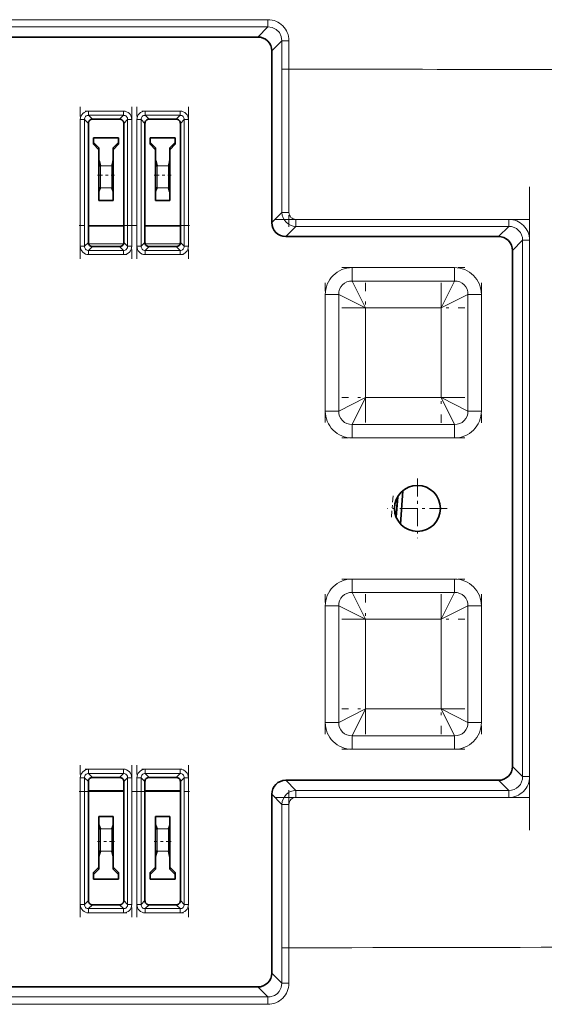
# Model space of a CAD drawing. Extents: x 0 to 420, y 0 to 297.
# Drawn here: x 313 to 331, y 219 to 253 of the extents above; entities that cross this region are included whole.
import ezdxf

# ---------------------------------------------------------------- set-up
doc = ezdxf.new("R2010")
doc.units = 0
doc.linetypes.add('DASHDOT', pattern=[18.5, 12, -3, 0.5, -3])

msp = doc.modelspace()

# ---------------------------------------------------------------- linework, layer by layer
at = {"color": 7, "lineweight": 13}
for p, q in [((301.119354, 253.453552), (321.552643, 253.453552)), ((321.552643, 253.453552), (321.552643, 253.197388)), ((301.119354, 253.197388), (321.552643, 253.197388)), ((321.552643, 253.197388), (321.197021, 252.841766)), ((322.048431, 252.708359), (321.689423, 252.349365)), ((322.048431, 252.708359), (322.049469, 251.708038)), ((322.294617, 252.711975), (322.295654, 251.708038)), ((322.295654, 251.708023), (322.049469, 251.708038)), ((322.049469, 251.708038), (322.049561, 246.644318)), ((322.295654, 251.708038), (322.295776, 246.644318)), ((315.221893, 250.2229), (316.450104, 250.2229)), ((315.221893, 250.07518), (315.221893, 250.2229)), ((316.450104, 250.07518), (316.450104, 250.2229)), ((317.221893, 250.2229), (318.450104, 250.2229)), ((317.221893, 250.07518), (317.221893, 250.2229)), ((318.450104, 250.07518), (318.450104, 250.2229)), ((314.926453, 245.449219), (314.926453, 249.92746)), ((315.074158, 249.92746), (314.926453, 249.92746)), ((315.074158, 245.449219), (315.074158, 249.92746)), ((315.074158, 249.92746), (315.210999, 249.790619)), ((315.221893, 250.07518), (316.450104, 250.07518)), ((315.221893, 250.07518), (315.358734, 249.938339)), ((316.450104, 250.07518), (316.313263, 249.938339)), ((316.597839, 249.92746), (316.460999, 249.790619)), ((316.597839, 249.92746), (316.745544, 249.92746)), ((316.597839, 249.92746), (316.597839, 245.449219)), ((316.745544, 249.92746), (316.745544, 245.449219)), ((316.926453, 245.449219), (316.926453, 249.92746)), ((317.074158, 249.92746), (316.926453, 249.92746)), ((317.074158, 245.449219), (317.074158, 249.92746)), ((317.074158, 249.92746), (317.210999, 249.790619)), ((317.221893, 250.07518), (318.450104, 250.07518)), ((317.221893, 250.07518), (317.358734, 249.938339)), ((318.450104, 250.07518), (318.313263, 249.938339)), ((318.597839, 249.92746), (318.460999, 249.790619)), ((318.597839, 249.92746), (318.745544, 249.92746)), ((318.597839, 249.92746), (318.597839, 245.449219)), ((318.745544, 249.92746), (318.745544, 245.449219)), ((316.036011, 248.29306), (315.635986, 248.29306)), ((315.635986, 248.29306), (315.635986, 247.553391)), ((316.036011, 247.553391), (316.036011, 248.29306)), ((318.036011, 248.29306), (317.635986, 248.29306)), ((317.635986, 248.29306), (317.635986, 247.553391)), ((318.036011, 247.553391), (318.036011, 248.29306)), ((315.635986, 247.553391), (315.635986, 247.510361)), ((315.635986, 247.510361), (316.036011, 247.510361)), ((316.036011, 247.510361), (316.036011, 247.553391)), ((317.635986, 247.553391), (317.635986, 247.510361)), ((317.635986, 247.510361), (318.036011, 247.510361)), ((318.036011, 247.510361), (318.036011, 247.553391)), ((322.049561, 246.644318), (321.689423, 246.28418)), ((322.049561, 246.644318), (322.295776, 246.644318)), ((322.541962, 246.398117), (330.057159, 246.398117)), ((322.541962, 246.151917), (322.541962, 246.398117)), ((330.057159, 246.151917), (330.057159, 246.398117)), ((316.460999, 246.188339), (315.210999, 246.188339)), ((315.210999, 246.155991), (316.460999, 246.155991)), ((318.460999, 246.188339), (317.210999, 246.188339)), ((317.210999, 246.155991), (318.460999, 246.155991)), ((322.541962, 246.151917), (322.181824, 245.791763)), ((322.541962, 246.151917), (330.057159, 246.151917)), ((330.057159, 246.151917), (329.697021, 245.791763)), ((315.074158, 245.449219), (315.210999, 245.58606)), ((316.597839, 245.449219), (316.460999, 245.58606)), ((317.074158, 245.449219), (317.210999, 245.58606)), ((318.597839, 245.449219), (318.460999, 245.58606)), ((330.549561, 245.659515), (330.189423, 245.299362)), ((330.549561, 245.659515), (330.795776, 245.659515)), ((330.549561, 245.659515), (330.549561, 226.717163)), ((330.795776, 245.659515), (330.795776, 226.717163)), ((315.074158, 245.449219), (314.926453, 245.449219)), ((316.451447, 245.530991), (315.220551, 245.530991)), ((315.221893, 245.301498), (315.358734, 245.438339)), ((316.450104, 245.301498), (315.221893, 245.301498)), ((315.221893, 245.301498), (315.221893, 245.153778)), ((316.450104, 245.301498), (316.313263, 245.438339)), ((316.450104, 245.301498), (316.450104, 245.153778)), ((316.597839, 245.449219), (316.745544, 245.449219)), ((317.074158, 245.449219), (316.926453, 245.449219)), ((318.451447, 245.530991), (317.220551, 245.530991)), ((317.221893, 245.301498), (317.358734, 245.438339)), ((318.450104, 245.301498), (317.221893, 245.301498)), ((317.221893, 245.301498), (317.221893, 245.153778)), ((318.450104, 245.301498), (318.313263, 245.438339)), ((318.450104, 245.301498), (318.450104, 245.153778)), ((318.597839, 245.449219), (318.745544, 245.449219)), ((316.450104, 245.153778), (315.221893, 245.153778)), ((318.450104, 245.153778), (317.221893, 245.153778)), ((324.528076, 244.694809), (328.143921, 244.694809)), ((324.528076, 244.220551), (324.528076, 244.694809)), ((328.143921, 244.694809), (328.143921, 244.220535)), ((324.528076, 244.220551), (328.143921, 244.220551)), ((325.002319, 243.272003), (324.528076, 244.220551)), ((328.143921, 244.22052), (327.669678, 243.272003)), ((323.579529, 239.630402), (323.579529, 243.746262)), ((323.579529, 243.746262), (324.053802, 243.746262)), ((324.053802, 239.630402), (324.053802, 243.746262)), ((324.053802, 243.746262), (325.002319, 243.272003)), ((327.669678, 243.272003), (328.618195, 243.746277)), ((328.618195, 243.746277), (329.092468, 243.746277)), ((328.618195, 243.746277), (328.618195, 239.630417)), ((329.092468, 243.746277), (329.092468, 239.630417)), ((325.002319, 240.104675), (325.002319, 243.272003)), ((325.002319, 243.272003), (327.669678, 243.272003)), ((327.669678, 243.272003), (327.669678, 240.104675)), ((325.002319, 240.104675), (324.053802, 239.630402)), ((324.528076, 239.156158), (325.002319, 240.104675)), ((327.669678, 240.104675), (325.002319, 240.104675)), ((327.669678, 240.104675), (328.143921, 239.156143)), ((328.618195, 239.630417), (327.669678, 240.104675)), ((324.053802, 239.630402), (323.579529, 239.630402)), ((329.092468, 239.630417), (328.618195, 239.630417)), ((328.143921, 239.156143), (324.528076, 239.156143)), ((324.528076, 238.68187), (324.528076, 239.156143)), ((328.143921, 239.156143), (328.143921, 238.68187)), ((328.143921, 238.68187), (324.528076, 238.68187)), ((326.116852, 236.562241), (326.070923, 235.920761)), ((324.528076, 233.694809), (328.143921, 233.694809)), ((324.528076, 233.220535), (324.528076, 233.694809)), ((328.143921, 233.694809), (328.143921, 233.220535)), ((324.528076, 233.220535), (328.143921, 233.220535)), ((325.002319, 232.272018), (324.528076, 233.220535)), ((328.143921, 233.220535), (327.669678, 232.272003)), ((323.579529, 228.630402), (323.579529, 232.746262)), ((323.579529, 232.746262), (324.053802, 232.746262)), ((324.053802, 228.630402), (324.053802, 232.746262)), ((324.053802, 232.746262), (325.002319, 232.272003)), ((327.669678, 232.272003), (328.618195, 232.746277)), ((328.618195, 232.746277), (329.092468, 232.746277)), ((328.618195, 232.746277), (328.618195, 228.630417)), ((329.092468, 232.746277), (329.092468, 228.630417)), ((325.002319, 229.104675), (325.002319, 232.272003)), ((325.002319, 232.272003), (327.669678, 232.272003)), ((327.669678, 232.272003), (327.669678, 229.104675)), ((325.002319, 229.104675), (324.053802, 228.630417)), ((324.528076, 228.156143), (325.002319, 229.104675)), ((327.669678, 229.104675), (325.002319, 229.104675)), ((328.618195, 228.630417), (327.669678, 229.104675)), ((327.669678, 229.10466), (328.143921, 228.156143)), ((324.053802, 228.630402), (323.579529, 228.630402)), ((329.092468, 228.630417), (328.618195, 228.630417)), ((324.528076, 227.68187), (324.528076, 228.156143)), ((328.143921, 228.156128), (324.528076, 228.156128)), ((328.143921, 228.156128), (328.143921, 227.68187)), ((328.143921, 227.68187), (324.528076, 227.68187)), ((315.221893, 226.9729), (316.450104, 226.9729)), ((315.221893, 226.82518), (315.221893, 226.9729)), ((315.221893, 226.82518), (316.450104, 226.82518)), ((315.221893, 226.82518), (315.358734, 226.688339)), ((316.450104, 226.82518), (316.313263, 226.688339)), ((316.450104, 226.82518), (316.450104, 226.9729)), ((317.221893, 226.9729), (318.450104, 226.9729)), ((317.221893, 226.82518), (317.221893, 226.9729)), ((317.221893, 226.82518), (318.450104, 226.82518)), ((317.221893, 226.82518), (317.358734, 226.688339)), ((318.450104, 226.82518), (318.313263, 226.688339)), ((318.450104, 226.82518), (318.450104, 226.9729)), ((330.549561, 226.717163), (330.189423, 227.077316)), ((314.926453, 222.199219), (314.926453, 226.67746)), ((315.074158, 226.67746), (314.926453, 226.67746)), ((315.074158, 222.199219), (315.074158, 226.67746)), ((315.074158, 226.67746), (315.210999, 226.540619)), ((316.597839, 226.67746), (316.460999, 226.540619)), ((316.597839, 226.67746), (316.745544, 226.67746)), ((316.597839, 226.67746), (316.597839, 222.199219)), ((316.745544, 226.67746), (316.745544, 222.199219)), ((316.926453, 222.199219), (316.926453, 226.67746)), ((317.074158, 226.67746), (316.926453, 226.67746)), ((317.074158, 222.199219), (317.074158, 226.67746)), ((317.074158, 226.67746), (317.210999, 226.540619)), ((318.597839, 226.67746), (318.460999, 226.540619)), ((318.597839, 226.67746), (318.745544, 226.67746)), ((318.597839, 226.67746), (318.597839, 222.199219)), ((318.745544, 226.67746), (318.745544, 222.199219)), ((322.181824, 226.584915), (322.541962, 226.224762)), ((330.057159, 226.224762), (329.697021, 226.584915)), ((330.549561, 226.717163), (330.795776, 226.717163)), ((316.460999, 226.220688), (315.210999, 226.220688)), ((315.210999, 226.188339), (316.460999, 226.188339)), ((318.460999, 226.220688), (317.210999, 226.220688)), ((317.210999, 226.188339), (318.460999, 226.188339)), ((321.689423, 226.092499), (322.049561, 225.732361)), ((330.057159, 226.224762), (322.541962, 226.224762)), ((322.541962, 226.224762), (322.541962, 225.978561)), ((330.057159, 226.224762), (330.057159, 225.978561)), ((322.049561, 225.732361), (322.049469, 220.66864)), ((322.049561, 225.732361), (322.295776, 225.732361)), ((322.295776, 225.732361), (322.295654, 220.668655)), ((330.057159, 225.978561), (322.541962, 225.978561)), ((316.036011, 224.866318), (315.635986, 224.866318)), ((315.635986, 224.866318), (315.635986, 224.823288)), ((315.635986, 224.823288), (315.635986, 224.083618)), ((316.036011, 224.823288), (316.036011, 224.866318)), ((316.036011, 224.083618), (316.036011, 224.823288)), ((318.036011, 224.866318), (317.635986, 224.866318)), ((317.635986, 224.866318), (317.635986, 224.823288)), ((317.635986, 224.823288), (317.635986, 224.083618)), ((318.036011, 224.823288), (318.036011, 224.866318)), ((318.036011, 224.083618), (318.036011, 224.823288)), ((315.635986, 224.083618), (316.036011, 224.083618)), ((317.635986, 224.083618), (318.036011, 224.083618)), ((315.074158, 222.199219), (315.210999, 222.33606)), ((316.597839, 222.199219), (316.460999, 222.33606)), ((317.074158, 222.199219), (317.210999, 222.33606)), ((318.597839, 222.199219), (318.460999, 222.33606)), ((315.074158, 222.199219), (314.926453, 222.199219)), ((315.221893, 222.051498), (315.358734, 222.188339)), ((316.450104, 222.051498), (315.221893, 222.051498)), ((315.221893, 222.051498), (315.221893, 221.903778)), ((316.450104, 222.051498), (316.313263, 222.188339)), ((316.450104, 222.051498), (316.450104, 221.903778)), ((316.597839, 222.199219), (316.745544, 222.199219)), ((317.074158, 222.199219), (316.926453, 222.199219)), ((317.221893, 222.051498), (317.358734, 222.188339)), ((318.450104, 222.051498), (317.221893, 222.051498)), ((317.221893, 222.051498), (317.221893, 221.903778)), ((318.450104, 222.051498), (318.313263, 222.188339)), ((318.450104, 222.051498), (318.450104, 221.903778)), ((318.597839, 222.199219), (318.745544, 222.199219)), ((316.450104, 221.903778), (315.221893, 221.903778)), ((318.450104, 221.903778), (317.221893, 221.903778)), ((322.295654, 220.668655), (322.049469, 220.66864)), ((322.047638, 219.419113), (321.689423, 219.777313)), ((321.550659, 218.93129), (321.197021, 219.284912)), ((321.550659, 218.93129), (301.121338, 218.93129)), ((321.550659, 218.672272), (321.550659, 218.93129)), ((321.550659, 218.672272), (301.121338, 218.672272))]:
    msp.add_line(p, q, dxfattribs=at)
at = {"color": 7, "lineweight": 35}
for p, q in [((301.474976, 252.841766), (321.197021, 252.841766)), ((321.689423, 252.349365), (321.689423, 246.28418)), ((315.210999, 249.790619), (315.210999, 245.58606)), ((316.313263, 249.938339), (315.358734, 249.938339)), ((316.460999, 245.58606), (316.460999, 249.790619)), ((317.210999, 249.790619), (317.210999, 245.58606)), ((318.313263, 249.938339), (317.358734, 249.938339)), ((318.460999, 245.58606), (318.460999, 249.790619)), ((315.398499, 249.278152), (316.273499, 249.278152)), ((315.398499, 249.116547), (315.398499, 249.278152)), ((315.398499, 249.052277), (315.398499, 249.116547)), ((315.398499, 249.116547), (315.585999, 248.925049)), ((315.585999, 248.860764), (315.398499, 249.052277)), ((316.085999, 248.925049), (316.273499, 249.116547)), ((316.273499, 249.052277), (316.085999, 248.860764)), ((316.273499, 249.278152), (316.273499, 249.116547)), ((316.273499, 249.116547), (316.273499, 249.052277)), ((317.398499, 249.278152), (318.273499, 249.278152)), ((317.398499, 249.116547), (317.398499, 249.278152)), ((317.398499, 249.052277), (317.398499, 249.116547)), ((317.398499, 249.116547), (317.585999, 248.925049)), ((317.585999, 248.860764), (317.398499, 249.052277)), ((318.085999, 248.925049), (318.273499, 249.116547)), ((318.273499, 249.052277), (318.085999, 248.860764)), ((318.273499, 249.278152), (318.273499, 249.116547)), ((318.273499, 249.116547), (318.273499, 249.052277)), ((315.585999, 248.516388), (315.585999, 248.925049)), ((316.085999, 248.925049), (316.085999, 248.516388)), ((317.585999, 248.516388), (317.585999, 248.925049)), ((318.085999, 248.925049), (318.085999, 248.516388)), ((315.585999, 248.26091), (315.585999, 248.516388)), ((316.085999, 248.516388), (316.085999, 248.26091)), ((317.585999, 248.26091), (317.585999, 248.516388)), ((318.085999, 248.516388), (318.085999, 248.26091)), ((315.585999, 248.26091), (315.585999, 247.552765)), ((316.085999, 247.552765), (316.085999, 248.26091)), ((317.585999, 248.26091), (317.585999, 247.552765)), ((318.085999, 247.552765), (318.085999, 248.26091)), ((315.585999, 247.355865), (315.585999, 247.552765)), ((315.585999, 247.07132), (315.585999, 247.355865)), ((316.085999, 247.552765), (316.085999, 247.355865)), ((316.085999, 247.355865), (316.085999, 247.07132)), ((317.585999, 247.355865), (317.585999, 247.552765)), ((317.585999, 247.07132), (317.585999, 247.355865)), ((318.085999, 247.552765), (318.085999, 247.355865)), ((318.085999, 247.355865), (318.085999, 247.07132)), ((315.585999, 247.07132), (316.085999, 247.07132)), ((317.585999, 247.07132), (318.085999, 247.07132)), ((322.181824, 245.791763), (329.697021, 245.791763)), ((315.358734, 245.438339), (316.313263, 245.438339)), ((317.358734, 245.438339), (318.313263, 245.438339)), ((330.189423, 245.299362), (330.189423, 227.077316)), ((326.138458, 236.601105), (326.086761, 235.879211)), ((326.315674, 236.809784), (326.241943, 235.636871)), ((315.210999, 226.540619), (315.210999, 222.33606)), ((316.313263, 226.688339), (315.358734, 226.688339)), ((316.460999, 222.33606), (316.460999, 226.540619)), ((317.210999, 226.540619), (317.210999, 222.33606)), ((318.313263, 226.688339), (317.358734, 226.688339)), ((318.460999, 222.33606), (318.460999, 226.540619)), ((329.697021, 226.584915), (322.181824, 226.584915)), ((321.689423, 226.092499), (321.689423, 219.777313)), ((316.085999, 225.305359), (315.585999, 225.305359)), ((315.585999, 225.020813), (315.585999, 225.305359)), ((316.085999, 225.305359), (316.085999, 225.020813)), ((318.085999, 225.305359), (317.585999, 225.305359)), ((317.585999, 225.020813), (317.585999, 225.305359)), ((318.085999, 225.305359), (318.085999, 225.020813)), ((315.585999, 224.823914), (315.585999, 225.020813)), ((315.585999, 224.823914), (315.585999, 224.115768)), ((316.085999, 225.020813), (316.085999, 224.823914)), ((316.085999, 224.115768), (316.085999, 224.823914)), ((317.585999, 224.823914), (317.585999, 225.020813)), ((317.585999, 224.823914), (317.585999, 224.115768)), ((318.085999, 225.020813), (318.085999, 224.823914)), ((318.085999, 224.115768), (318.085999, 224.823914)), ((315.585999, 223.860291), (315.585999, 224.115768)), ((316.085999, 224.115768), (316.085999, 223.860291)), ((317.585999, 223.860291), (317.585999, 224.115768)), ((318.085999, 224.115768), (318.085999, 223.860291)), ((315.585999, 223.45163), (315.585999, 223.860291)), ((316.085999, 223.860291), (316.085999, 223.45163)), ((317.585999, 223.45163), (317.585999, 223.860291)), ((318.085999, 223.860291), (318.085999, 223.45163)), ((315.398499, 223.324402), (315.585999, 223.515915)), ((315.585999, 223.45163), (315.398499, 223.260132)), ((315.398499, 223.260132), (315.398499, 223.324402)), ((316.085999, 223.515915), (316.273499, 223.324402)), ((316.273499, 223.260132), (316.085999, 223.45163)), ((316.273499, 223.324402), (316.273499, 223.260132)), ((317.398499, 223.324402), (317.585999, 223.515915)), ((317.585999, 223.45163), (317.398499, 223.260132)), ((317.398499, 223.260132), (317.398499, 223.324402)), ((318.085999, 223.515915), (318.273499, 223.324402)), ((318.273499, 223.260132), (318.085999, 223.45163)), ((318.273499, 223.324402), (318.273499, 223.260132)), ((315.398499, 223.098526), (315.398499, 223.260132)), ((316.273499, 223.098526), (315.398499, 223.098526)), ((316.273499, 223.260132), (316.273499, 223.098526)), ((317.398499, 223.098526), (317.398499, 223.260132)), ((318.273499, 223.098526), (317.398499, 223.098526)), ((318.273499, 223.260132), (318.273499, 223.098526)), ((315.358734, 222.188339), (316.313263, 222.188339)), ((317.358734, 222.188339), (318.313263, 222.188339)), ((321.197021, 219.284912), (301.474976, 219.284912))]:
    msp.add_line(p, q, dxfattribs=at)
at = {"color": 7, "linetype": 'DASHDOT', "lineweight": 13, "ltscale": 0.15192}
msp.add_line((322.295776, 252.214447), (322.295776, 246.13765), dxfattribs=at)
at = {"color": 7, "linetype": 'DASHDOT', "lineweight": 13, "ltscale": 0.134347}
for p, q in [((314.926453, 245.001404), (314.926453, 250.375275)), ((316.926453, 245.001404), (316.926453, 250.375275)), ((314.926453, 221.751404), (314.926453, 227.125275)), ((316.926453, 221.751404), (316.926453, 227.125275))]:
    msp.add_line(p, q, dxfattribs=at)
at = {"color": 7, "linetype": 'DASHDOT', "lineweight": 13, "ltscale": 0.036847}
for p, q in [((315.09906, 250.2229), (316.572937, 250.2229)), ((317.09906, 250.2229), (318.572937, 250.2229)), ((315.09906, 226.9729), (316.572937, 226.9729)), ((317.09906, 226.9729), (318.572937, 226.9729))]:
    msp.add_line(p, q, dxfattribs=at)
at = {"color": 7, "linetype": 'DASHDOT', "lineweight": 13, "ltscale": 0.134354}
for p, q in [((316.745544, 250.375305), (316.745544, 245.001129)), ((318.745544, 250.375305), (318.745544, 245.001129)), ((316.745544, 227.125305), (316.745544, 221.751129)), ((318.745544, 227.125305), (318.745544, 221.751129))]:
    msp.add_line(p, q, dxfattribs=at)
at = {"color": 7, "linetype": 'DASHDOT', "lineweight": 13, "ltscale": 0.015007}
for p, q in [((315.535736, 247.955597), (316.136017, 247.955597)), ((317.535736, 247.955597), (318.136017, 247.955597))]:
    msp.add_line(p, q, dxfattribs=at)
at = {"color": 7, "linetype": 'DASHDOT', "lineweight": 13}
msp.add_line((330.795776, 247.553772), (330.795776, 224.822662), dxfattribs=at)
at = {"color": 7, "linetype": 'DASHDOT', "lineweight": 13, "ltscale": 0.225455}
msp.add_line((321.790466, 246.398117), (330.808685, 246.398117), dxfattribs=at)
at = {"color": 7, "linetype": 'DASHDOT', "lineweight": 13, "ltscale": 0.097501}
for p, q in [((318.786011, 246.188339), (314.885986, 246.188339)), ((314.885986, 226.188339), (318.786011, 226.188339))]:
    msp.add_line(p, q, dxfattribs=at)
at = {"color": 7, "linetype": 'DASHDOT', "lineweight": 13, "ltscale": 0.036855}
for p, q in [((316.572968, 245.153778), (315.098785, 245.153778)), ((318.572968, 245.153778), (317.098785, 245.153778)), ((316.572968, 221.903778), (315.098785, 221.903778)), ((318.572968, 221.903778), (317.098785, 221.903778))]:
    msp.add_line(p, q, dxfattribs=at)
at = {"color": 7, "linetype": 'DASHDOT', "lineweight": 13, "ltscale": 0.108476}
for p, q in [((324.166473, 244.694809), (328.505524, 244.694809)), ((324.166473, 233.694809), (328.505524, 233.694809))]:
    msp.add_line(p, q, dxfattribs=at)
at = {"color": 7, "linetype": 'DASHDOT', "lineweight": 13, "ltscale": 0.123476}
for p, q in [((323.579529, 239.218826), (323.579529, 244.157852)), ((325.002319, 239.218826), (325.002319, 244.157852)), ((323.579529, 228.218826), (323.579529, 233.157852)), ((325.002319, 228.218826), (325.002319, 233.157852))]:
    msp.add_line(p, q, dxfattribs=at)
at = {"color": 7, "linetype": 'DASHDOT', "lineweight": 13, "ltscale": 0.123483}
for p, q in [((327.669678, 244.157883), (327.669678, 239.218552)), ((329.092468, 244.157883), (329.092468, 239.218552)), ((327.669678, 233.157883), (327.669678, 228.218552)), ((329.092468, 233.157883), (329.092468, 228.218552))]:
    msp.add_line(p, q, dxfattribs=at)
at = {"color": 7, "linetype": 'DASHDOT', "lineweight": 13, "ltscale": 0.108475}
for p, q in [((324.166473, 243.272003), (328.505493, 243.272003)), ((324.166473, 232.272003), (328.505493, 232.272003))]:
    msp.add_line(p, q, dxfattribs=at)
at = {"color": 7, "linetype": 'DASHDOT', "lineweight": 13, "ltscale": 0.108484}
for p, q in [((328.505554, 240.104675), (324.166199, 240.104675)), ((328.505554, 238.68187), (324.166199, 238.68187)), ((328.505554, 229.104675), (324.166199, 229.104675)), ((328.505554, 227.68187), (324.166199, 227.68187))]:
    msp.add_line(p, q, dxfattribs=at)
at = {"color": 7, "linetype": 'DASHDOT', "lineweight": 13, "ltscale": 0.052682}
for p, q in [((326.835999, 237.241989), (326.835999, 235.134689)), ((327.889648, 236.188339), (325.782349, 236.188339))]:
    msp.add_line(p, q, dxfattribs=at)
at = {"color": 7, "linetype": 'DASHDOT', "lineweight": 13, "ltscale": 0.019301}
msp.add_line((325.972046, 236.6371), (325.916901, 235.86705), dxfattribs=at)
at = {"color": 7, "linetype": 'DASHDOT', "lineweight": 13, "ltscale": 0.151919}
msp.add_line((322.295776, 226.238754), (322.295776, 220.162003), dxfattribs=at)
at = {"color": 7, "linetype": 'DASHDOT', "lineweight": 13, "ltscale": 0.225463}
msp.add_line((330.808716, 225.978561), (321.790192, 225.978561), dxfattribs=at)
at = {"color": 7, "linetype": 'DASHDOT', "lineweight": 13, "ltscale": 0.014999}
for p, q in [((316.135986, 224.421082), (315.536011, 224.421082)), ((318.135986, 224.421082), (317.536011, 224.421082))]:
    msp.add_line(p, q, dxfattribs=at)
at = {"color": 7, "lineweight": 13}
for points in [[(321.552643, 253.197388), (321.707489, 253.175751), (321.847412, 253.107422), (321.957581, 252.998398), (322.026672, 252.859543), (322.048431, 252.708359)], [(322.047638, 219.419113), (322.024963, 219.266235), (321.955872, 219.129288), (321.877411, 219.045364), (321.781067, 218.982605), (321.630249, 218.936279), (321.550659, 218.93129)]]:
    msp.add_lwpolyline(points, dxfattribs=at)
at = {"color": 7, "lineweight": 35}
for points in [[(315.635986, 248.29306), (315.58905, 248.473114), (315.585999, 248.516388)], [(316.085999, 248.516388), (316.075684, 248.431549), (316.036011, 248.29306)], [(317.635986, 248.29306), (317.58905, 248.473114), (317.585999, 248.516388)], [(318.085999, 248.516388), (318.075684, 248.431564), (318.036011, 248.29306)], [(315.585999, 247.355865), (315.596313, 247.414551), (315.635986, 247.510361)], [(316.036011, 247.510361), (316.082947, 247.385818), (316.085999, 247.355865)], [(317.585999, 247.355865), (317.596313, 247.414551), (317.635986, 247.510361)], [(318.036011, 247.510361), (318.082947, 247.385818), (318.085999, 247.355865)], [(315.635986, 224.866318), (315.58905, 224.99086), (315.585999, 225.020813)], [(316.085999, 225.020813), (316.075684, 224.962128), (316.036011, 224.866318)], [(317.635986, 224.866318), (317.58905, 224.99086), (317.585999, 225.020813)], [(318.085999, 225.020813), (318.075684, 224.962128), (318.036011, 224.866318)], [(315.585999, 223.860291), (315.596313, 223.945114), (315.635986, 224.083618)], [(316.036011, 224.083618), (316.082947, 223.903564), (316.085999, 223.860291)], [(317.585999, 223.860291), (317.596313, 223.945129), (317.635986, 224.083618)], [(318.036011, 224.083618), (318.082947, 223.903564), (318.085999, 223.860291)]]:
    msp.add_lwpolyline(points, dxfattribs=at)
msp.add_circle((326.835999, 236.188339), 0.8105, dxfattribs=at)
at = {"color": 7, "lineweight": 13}
for centre, radius, start, end in [((321.555878, 252.714996), 0.73836, 359.765195, 90.251244), ((322.256653, 246.031876), 6.679967, 89.67425, 91.786329), ((311.335358, -8027.040039), 8278.755826, 89.808156, 89.924146), ((315.21994, 249.929382), 0.293386, 89.621439, 180.375874), ((316.452026, 249.929398), 0.293386, 359.621439, 90.375875), ((317.21994, 249.929382), 0.293386, 89.621439, 180.375874), ((318.452026, 249.929398), 0.293386, 359.621439, 90.375875), ((315.214935, 249.934387), 0.140726, 87.179599, 182.820549), ((316.457062, 249.934387), 0.140726, 357.179598, 92.82055), ((317.214935, 249.934387), 0.140726, 87.179599, 182.820549), ((318.457062, 249.934387), 0.140726, 357.179598, 92.82055), ((322.549347, 246.651688), 0.499824, 180.844903, 269.154926), ((322.540344, 246.642685), 0.244456, 179.617911, 270.382659), ((330.062103, 245.664429), 0.733342, 359.615701, 90.384809), ((330.070618, 245.672943), 0.478655, 358.392422, 91.607488), ((315.219971, 245.447281), 0.293386, 179.621435, 270.375876), ((315.214996, 245.442307), 0.140765, 177.188494, 272.804617), ((316.452057, 245.447296), 0.293386, 269.621441, 0.375875), ((316.457062, 245.442291), 0.140726, 267.179601, 2.820547), ((317.219971, 245.447281), 0.293386, 179.621435, 270.375876), ((317.214935, 245.442291), 0.140726, 177.179601, 272.820545), ((318.452057, 245.447296), 0.293386, 269.621441, 0.375875), ((318.457031, 245.442322), 0.140765, 267.1885, 2.804616), ((324.522491, 243.751892), 0.942595, 89.661184, 180.341805), ((328.149536, 243.751846), 0.942595, 359.661188, 90.341812), ((324.509949, 243.764389), 0.456236, 87.724716, 182.276388), ((328.162048, 243.764389), 0.456236, 357.724714, 92.276388), ((324.522461, 239.624832), 0.942595, 179.661187, 270.341807), ((324.509949, 239.612289), 0.456236, 177.724719, 272.276383), ((328.149506, 239.624786), 0.942595, 269.661186, 0.34181), ((328.162048, 239.612289), 0.456236, 267.724711, 2.276386), ((324.522491, 232.751892), 0.942595, 89.661184, 180.341805), ((328.149536, 232.751846), 0.942595, 359.661188, 90.341812), ((324.509949, 232.764389), 0.456236, 87.724716, 182.276388), ((328.162048, 232.764389), 0.456236, 357.724714, 92.276388), ((324.522461, 228.624832), 0.942595, 179.661187, 270.341807), ((324.509949, 228.612289), 0.456236, 177.724719, 272.276383), ((328.149506, 228.624786), 0.942595, 269.661186, 0.34181), ((328.162048, 228.612289), 0.456236, 267.724711, 2.276386), ((315.21994, 226.679382), 0.293386, 89.621439, 180.375874), ((315.214935, 226.684387), 0.140726, 87.179599, 182.820549), ((316.452026, 226.679398), 0.293386, 359.621439, 90.375875), ((316.457062, 226.684387), 0.140726, 357.179598, 92.82055), ((317.21994, 226.679382), 0.293386, 89.621439, 180.375874), ((317.214935, 226.684387), 0.140726, 87.179599, 182.820549), ((318.452026, 226.679398), 0.293386, 359.621439, 90.375875), ((318.457062, 226.684387), 0.140726, 357.179598, 92.82055), ((330.062073, 226.71225), 0.733342, 269.615704, 0.384807), ((330.070618, 226.703735), 0.478655, 268.392424, 1.607487), ((322.549347, 225.724991), 0.499816, 90.844166, 179.155684), ((322.540344, 225.733994), 0.244461, 89.618154, 180.382007), ((315.219971, 222.197281), 0.293386, 179.621435, 270.375876), ((315.214935, 222.192291), 0.140726, 177.179601, 272.820545), ((316.452057, 222.197296), 0.293386, 269.621441, 0.375875), ((316.457062, 222.192291), 0.140726, 267.179601, 2.820547), ((317.219971, 222.197281), 0.293386, 179.621435, 270.375876), ((317.214935, 222.192291), 0.140726, 177.179601, 272.820545), ((318.452057, 222.197296), 0.293386, 269.621441, 0.375875), ((318.457062, 222.192291), 0.140726, 267.179601, 2.820547), ((-28.841522, 220.530319), 350.890953, 359.818555, 0.022586), ((-29.828217, 220.53009), 352.123879, 359.818345, 0.022545), ((311.324524, 8499.704102), 8279.042199, 270.075929, 270.240243), ((321.553925, 219.412048), 0.73958, 269.747294, 0.127396), ((322.255951, 223.873901), 4.460035, 267.322673, 270.486696)]:
    msp.add_arc(centre, radius, start, end, dxfattribs=at)
at = {"color": 7, "lineweight": 35}
for centre, radius, start, end in [((321.200287, 252.352631), 0.488921, 359.617325, 90.382459), ((315.356964, 249.792389), 0.146112, 89.306048, 180.693819), ((316.315033, 249.792389), 0.146112, 359.306051, 90.693813), ((317.356964, 249.792389), 0.146112, 89.306048, 180.693819), ((318.315033, 249.792389), 0.146112, 359.306051, 90.693813), ((322.178558, 246.280914), 0.488921, 179.617542, 270.382673), ((315.356964, 245.58429), 0.146112, 179.306058, 270.693815), ((316.315033, 245.58429), 0.146112, 269.30605, 0.693815), ((317.356964, 245.58429), 0.146112, 179.306058, 270.693815), ((318.315033, 245.58429), 0.146112, 269.30605, 0.693815), ((329.700287, 245.302628), 0.488921, 359.617325, 90.382459), ((329.700287, 227.074051), 0.488921, 269.617322, 0.382458), ((315.356964, 226.542389), 0.146112, 89.306048, 180.693819), ((316.315033, 226.542389), 0.146112, 359.306051, 90.693813), ((317.356964, 226.542389), 0.146112, 89.306048, 180.693819), ((318.315033, 226.542389), 0.146112, 359.306051, 90.693813), ((322.178558, 226.095779), 0.488921, 89.617539, 180.382677), ((315.356964, 222.33429), 0.146112, 179.306058, 270.693815), ((316.315033, 222.33429), 0.146112, 269.30605, 0.693815), ((317.356964, 222.33429), 0.146112, 179.306058, 270.693815), ((318.315033, 222.33429), 0.146112, 269.30605, 0.693815), ((321.200287, 219.774048), 0.488921, 269.617322, 0.382458)]:
    msp.add_arc(centre, radius, start, end, dxfattribs=at)
at = {"color": 7, "lineweight": 13}
for centre, major_axis, ratio, start_param, end_param in [((315.635986, 248.26091), (-0.049988, 0), 0.642788, 4.71238898, 6.283186494), ((316.036011, 248.26091), (-0.049988, 0), 0.642788, 3.141592654, 4.71238898), ((317.635986, 248.26091), (-0.049988, 0), 0.642788, 4.71238898, 6.283185307), ((318.036011, 248.26091), (-0.049988, 0), 0.642788, 3.141592654, 4.71238898), ((315.635986, 247.552765), (-0.049988, 0), 0.848048, 0, 1.570796327), ((316.036011, 247.552765), (-0.049988, 0), 0.848048, 1.570796327, 3.141592654), ((317.635986, 247.552765), (-0.049988, 0), 0.848048, 0, 1.570796327), ((318.036011, 247.552765), (-0.049988, 0), 0.848048, 1.570796327, 3.141592654), ((315.635986, 224.823914), (0.049988, 0), 0.848048, 1.570796327, 3.141592654), ((316.036011, 224.823914), (0.049988, 0), 0.848048, 0, 1.570796327), ((317.635986, 224.823914), (0.049988, 0), 0.848048, 1.570796327, 3.141592654), ((318.036011, 224.823914), (0.049988, 0), 0.848048, 0, 1.570796327), ((315.635986, 224.115768), (0.049988, 0), 0.642788, 3.141592654, 4.71238898), ((316.036011, 224.115768), (0.049988, 0), 0.642788, 4.71238898, 6.283185307), ((317.635986, 224.115768), (0.049988, 0), 0.642788, 3.141592654, 4.71238898), ((318.036011, 224.115768), (0.049988, 0), 0.642788, 4.71238898, 6.283186494)]:
    msp.add_ellipse(centre, major_axis=major_axis, ratio=ratio, start_param=start_param, end_param=end_param, dxfattribs=at)

doc.saveas('drawing.dxf')
